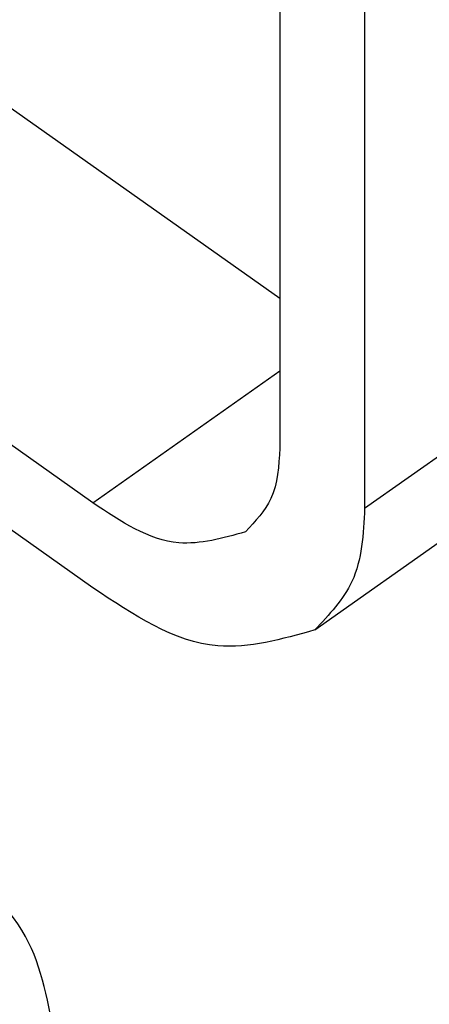
# Model space of a CAD drawing. Units: millimetres. Extents: x -686 to -389, y 851 to 1061.
# Drawn here: x -412 to -408, y 918 to 926 of the extents above; entities that cross this region are included whole.
import ezdxf

# ---------------------------------------------------------------- set-up
doc = ezdxf.new("R2010")
doc.units = ezdxf.units.MM

# ---------------------------------------------------------------- blocks, each defined once
blk = doc.blocks.new('CHIE_48_LS__3', base_point=(-2226.327, 4508.622))
at = {"color": 7, "linetype": 'Continuous'}
for p, q in [((-2046.715, 4618.433), (-2117.779, 4668.683)), ((-2054.493, 4609.933), (-2127.679, 4661.683)), ((-2046.715, 4653.93), (-2046.715, 4612.211)), ((-2043.18, 4651.43), (-2043.18, 4609.711)), ((-2043.18, 4609.711), (-2032.573, 4617.211)), ((-2054.493, 4609.933), (-2046.715, 4615.433)), ((-2054.493, 4606.397), (-2066.514, 4614.897)), ((-2045.256, 4604.647), (-2034.649, 4612.147))]:
    blk.add_line(p, q, dxfattribs=at)
for points, knots in [([(-2046.715, 4612.211), (-2046.752, 4611.474), (-2046.818, 4610.134), (-2047.731, 4609.166), (-2048.143, 4608.729)], [0, 0, 0, 0, 2.12925, 3.87354, 3.87354, 3.87354, 3.87354]), ([(-2048.143, 4608.729), (-2049.083, 4608.464), (-2051.342, 4607.828), (-2053.332, 4609.157), (-2054.493, 4609.933)], [0, 0, 0, 0, 2.812208, 6.753376, 6.753376, 6.753376, 6.753376]), ([(-2043.18, 4609.711), (-2043.233, 4608.639), (-2043.329, 4606.69), (-2044.658, 4605.281), (-2045.256, 4604.647)], [0, 0, 0, 0, 3.097091, 5.63424, 5.63424, 5.63424, 5.63424]), ([(-2045.256, 4604.647), (-2046.624, 4604.261), (-2049.91, 4603.335), (-2052.804, 4605.269), (-2054.493, 4606.397)], [0, 0, 0, 0, 4.090484, 9.823092, 9.823092, 9.823092, 9.823092]), ([(-2056.071, 4587.533), (-2056.332, 4589.069), (-2056.885, 4592.33), (-2059.437, 4594.458), (-2060.787, 4595.583)], [0, 0, 0, 0, 4.525722, 9.607174, 9.607174, 9.607174, 9.607174])]:
    blk.add_open_spline(points, degree=3, knots=knots, dxfattribs=at)
blk = doc.blocks.new('Assonometria1', base_point=(-2136.413, 4615))
blk.add_blockref('CHIE_48_LS__3', (-2226.327, 4508.622))

msp = doc.modelspace()

# ---------------------------------------------------------------- block references
at = {"xscale": 0.2, "yscale": 0.2, "zscale": 0.2}
msp.add_blockref('Assonometria1', (-427.2826, 923), dxfattribs=at)

doc.saveas('drawing.dxf')
